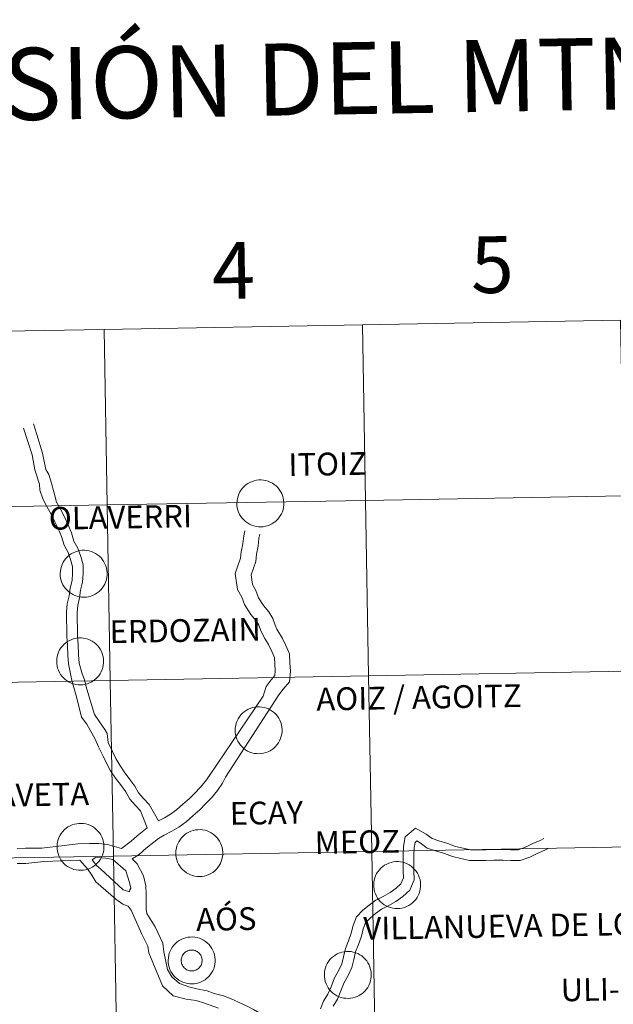
# Model space of a CAD drawing. Units: metres. Extents: x 620250 to 624757, y 4726770 to 4729819.
# Drawn here: x 621228 to 621322, y 4726948 to 4727104 of the extents above; entities that cross this region are included whole.
import ezdxf
from ezdxf.enums import TextEntityAlignment as Align

# ---------------------------------------------------------------- set-up
doc = ezdxf.new("R2010")
doc.units = ezdxf.units.M
doc.header["$MEASUREMENT"] = 0
doc.layers.add('Level 63', color=7, linetype='Continuous', lineweight=0)
doc.styles.add('Arial', font='ARIAL.TTF', dxfattribs={"height": 0.2})

msp = doc.modelspace()

# ---------------------------------------------------------------- linework, layer by layer
at = {"layer": 'Level 63', "linetype": 'Continuous', "lineweight": 0}
for points in [[(621322.97, 4727056.33, -0.24), (621323.47, 4727028.47, -0.24), (621282.49, 4727027.74, -0.24), (621281.99, 4727055.6, -0.24), (621322.97, 4727056.33, -0.24)], [(621241.01, 4727054.87, -0.24), (621241.51, 4727027.01, -0.24), (621200.53, 4727026.28, -0.24), (621200.03, 4727054.14, -0.24), (621241.01, 4727054.87, -0.24)], [(621281.99, 4727055.6, -0.24), (621282.49, 4727027.74, -0.24), (621241.51, 4727027.01, -0.24), (621241.01, 4727054.87, -0.24), (621281.99, 4727055.6, -0.24)], [(621262.08, 4727027.3, 0.01), (621262.11, 4727027.67, 0.01), (621262.17, 4727028.04, 0.01), (621262.26, 4727028.4, 0.01), (621262.39, 4727028.74, 0.01), (621262.56, 4727029.08, 0.01), (621262.75, 4727029.39, 0.01), (621262.98, 4727029.68, 0.01), (621263.24, 4727029.95, 0.01), (621263.52, 4727030.2, 0.01), (621263.82, 4727030.41, 0.01), (621264.15, 4727030.59, 0.01), (621264.49, 4727030.74, 0.01), (621264.84, 4727030.86, 0.01), (621265.21, 4727030.93, 0.01), (621265.57, 4727030.98, 0.01), (621265.95, 4727030.98, 0.01), (621266.31, 4727030.95, 0.01), (621266.68, 4727030.88, 0.01), (621267.04, 4727030.78, 0.01), (621267.38, 4727030.64, 0.01), (621267.71, 4727030.46, 0.01), (621268.02, 4727030.26, 0.01), (621268.31, 4727030.02, 0.01), (621268.57, 4727029.76, 0.01), (621268.81, 4727029.47, 0.01), (621269.01, 4727029.16, 0.01), (621269.19, 4727028.84, 0.01), (621269.33, 4727028.49, 0.01), (621269.43, 4727028.14, 0.01), (621269.5, 4727027.77, 0.01), (621269.53, 4727027.4, 0.01), (621269.53, 4727027.03, 0.01), (621269.49, 4727026.66, 0.01), (621269.41, 4727026.3, 0.01), (621269.3, 4727025.94, 0.01), (621269.15, 4727025.6, 0.01), (621268.97, 4727025.28, 0.01), (621268.75, 4727024.97, 0.01), (621268.51, 4727024.69, 0.01), (621268.24, 4727024.44, 0.01), (621267.95, 4727024.21, 0.01), (621267.64, 4727024.01, 0.01), (621267.3, 4727023.84, 0.01), (621266.96, 4727023.71, 0.01), (621266.6, 4727023.62, 0.01), (621266.23, 4727023.55, 0.01), (621265.86, 4727023.53, 0.01), (621265.49, 4727023.54, 0.01), (621265.12, 4727023.59, 0.01), (621264.76, 4727023.68, 0.01), (621264.41, 4727023.8, 0.01), (621264.07, 4727023.96, 0.01), (621263.75, 4727024.15, 0.01), (621263.45, 4727024.37, 0.01), (621263.18, 4727024.62, 0.01), (621262.93, 4727024.89, 0.01), (621262.71, 4727025.19, 0.01), (621262.52, 4727025.51, 0.01), (621262.36, 4727025.85, 0.01), (621262.24, 4727026.2, 0.01), (621262.15, 4727026.56, 0.01), (621262.1, 4727026.93, 0.01), (621262.08, 4727027.3, 0.01)], [(621323.47, 4727028.47, -0.24), (621323.96, 4727000.61, -0.24), (621282.98, 4726999.88, -0.24), (621282.49, 4727027.74, -0.24), (621323.47, 4727028.47, -0.24)], [(621241.51, 4727027.01, -0.24), (621242, 4726999.15, -0.24), (621201.02, 4726998.42, -0.24), (621200.53, 4727026.28, -0.24), (621241.51, 4727027.01, -0.24)], [(621282.49, 4727027.74, -0.24), (621282.98, 4726999.88, -0.24), (621242, 4726999.15, -0.24), (621241.51, 4727027.01, -0.24), (621282.49, 4727027.74, -0.24)], [(621234.05, 4727016.14, 0.01), (621234.07, 4727016.51, 0.01), (621234.13, 4727016.87, 0.01), (621234.23, 4727017.23, 0.01), (621234.36, 4727017.58, 0.01), (621234.52, 4727017.91, 0.01), (621234.72, 4727018.23, 0.01), (621234.95, 4727018.52, 0.01), (621235.2, 4727018.79, 0.01), (621235.49, 4727019.03, 0.01), (621235.79, 4727019.25, 0.01), (621236.11, 4727019.43, 0.01), (621236.45, 4727019.58, 0.01), (621236.81, 4727019.69, 0.01), (621237.17, 4727019.77, 0.01), (621237.54, 4727019.81, 0.01), (621237.91, 4727019.82, 0.01), (621238.28, 4727019.78, 0.01), (621238.65, 4727019.72, 0.01), (621239, 4727019.61, 0.01), (621239.35, 4727019.47, 0.01), (621239.67, 4727019.3, 0.01), (621239.99, 4727019.09, 0.01), (621240.27, 4727018.86, 0.01), (621240.54, 4727018.6, 0.01), (621240.77, 4727018.31, 0.01), (621240.98, 4727018, 0.01), (621241.15, 4727017.67, 0.01), (621241.29, 4727017.33, 0.01), (621241.4, 4727016.97, 0.01), (621241.47, 4727016.61, 0.01), (621241.5, 4727016.24, 0.01), (621241.49, 4727015.87, 0.01), (621241.45, 4727015.5, 0.01), (621241.38, 4727015.13, 0.01), (621241.26, 4727014.78, 0.01), (621241.11, 4727014.44, 0.01), (621240.93, 4727014.12, 0.01), (621240.72, 4727013.81, 0.01), (621240.48, 4727013.53, 0.01), (621240.21, 4727013.27, 0.01), (621239.92, 4727013.04, 0.01), (621239.6, 4727012.84, 0.01), (621239.27, 4727012.68, 0.01), (621238.92, 4727012.55, 0.01), (621238.56, 4727012.45, 0.01), (621238.2, 4727012.39, 0.01), (621237.83, 4727012.37, 0.01), (621237.45, 4727012.38, 0.01), (621237.09, 4727012.43, 0.01), (621236.73, 4727012.52, 0.01), (621236.37, 4727012.64, 0.01), (621236.04, 4727012.8, 0.01), (621235.72, 4727012.99, 0.01), (621235.42, 4727013.21, 0.01), (621235.14, 4727013.46, 0.01), (621234.89, 4727013.73, 0.01), (621234.67, 4727014.03, 0.01), (621234.48, 4727014.35, 0.01), (621234.33, 4727014.68, 0.01), (621234.2, 4727015.04, 0.01), (621234.11, 4727015.4, 0.01), (621234.06, 4727015.76, 0.01), (621234.05, 4727016.14, 0.01)], [(621233.49, 4727002.23, 0.01), (621233.51, 4727002.6, 0.01), (621233.57, 4727002.97, 0.01), (621233.67, 4727003.33, 0.01), (621233.8, 4727003.67, 0.01), (621233.96, 4727004.01, 0.01), (621234.16, 4727004.32, 0.01), (621234.39, 4727004.62, 0.01), (621234.64, 4727004.88, 0.01), (621234.92, 4727005.13, 0.01), (621235.23, 4727005.34, 0.01), (621235.55, 4727005.52, 0.01), (621235.89, 4727005.67, 0.01), (621236.24, 4727005.79, 0.01), (621236.61, 4727005.86, 0.01), (621236.98, 4727005.91, 0.01), (621237.35, 4727005.91, 0.01), (621237.72, 4727005.88, 0.01), (621238.08, 4727005.81, 0.01), (621238.44, 4727005.71, 0.01), (621238.78, 4727005.57, 0.01), (621239.11, 4727005.39, 0.01), (621239.42, 4727005.19, 0.01), (621239.71, 4727004.95, 0.01), (621239.97, 4727004.69, 0.01), (621240.21, 4727004.4, 0.01), (621240.41, 4727004.1, 0.01), (621240.59, 4727003.77, 0.01), (621240.73, 4727003.42, 0.01), (621240.83, 4727003.07, 0.01), (621240.9, 4727002.7, 0.01), (621240.94, 4727002.33, 0.01), (621240.93, 4727001.96, 0.01), (621240.89, 4727001.59, 0.01), (621240.81, 4727001.23, 0.01), (621240.7, 4727000.87, 0.01), (621240.55, 4727000.53, 0.01), (621240.37, 4727000.21, 0.01), (621240.16, 4726999.9, 0.01), (621239.92, 4726999.62, 0.01), (621239.65, 4726999.37, 0.01), (621239.35, 4726999.14, 0.01), (621239.04, 4726998.94, 0.01), (621238.71, 4726998.77, 0.01), (621238.36, 4726998.64, 0.01), (621238, 4726998.55, 0.01), (621237.63, 4726998.48, 0.01), (621237.26, 4726998.46, 0.01), (621236.89, 4726998.48, 0.01), (621236.52, 4726998.52, 0.01), (621236.16, 4726998.61, 0.01), (621235.81, 4726998.73, 0.01), (621235.47, 4726998.89, 0.01), (621235.16, 4726999.08, 0.01), (621234.86, 4726999.3, 0.01), (621234.58, 4726999.55, 0.01), (621234.33, 4726999.82, 0.01), (621234.11, 4727000.12, 0.01), (621233.92, 4727000.44, 0.01), (621233.76, 4727000.78, 0.01), (621233.64, 4727001.13, 0.01), (621233.55, 4727001.49, 0.01), (621233.5, 4727001.86, 0.01), (621233.49, 4727002.23, 0.01)], [(621282.98, 4726999.88, -0.24), (621283.48, 4726972.02, -0.24), (621242.5, 4726971.29, -0.24), (621242, 4726999.15, -0.24), (621282.98, 4726999.88, -0.24)], [(621323.96, 4727000.61, -0.24), (621324.46, 4726972.75, -0.24), (621283.48, 4726972.02, -0.24), (621282.98, 4726999.88, -0.24), (621323.96, 4727000.61, -0.24)], [(621242, 4726999.15, -0.24), (621242.5, 4726971.29, -0.24), (621201.52, 4726970.56, -0.24), (621201.02, 4726998.42, -0.24), (621242, 4726999.15, -0.24)], [(621261.81, 4726991.29, 0.01), (621261.83, 4726991.66, 0.01), (621261.89, 4726992.03, 0.01), (621261.98, 4726992.39, 0.01), (621262.11, 4726992.74, 0.01), (621262.28, 4726993.07, 0.01), (621262.48, 4726993.38, 0.01), (621262.71, 4726993.68, 0.01), (621262.96, 4726993.95, 0.01), (621263.24, 4726994.19, 0.01), (621263.55, 4726994.4, 0.01), (621263.87, 4726994.58, 0.01), (621264.21, 4726994.73, 0.01), (621264.56, 4726994.85, 0.01), (621264.93, 4726994.93, 0.01), (621265.3, 4726994.97, 0.01), (621265.67, 4726994.97, 0.01), (621266.04, 4726994.94, 0.01), (621266.4, 4726994.87, 0.01), (621266.76, 4726994.77, 0.01), (621267.1, 4726994.63, 0.01), (621267.43, 4726994.46, 0.01), (621267.74, 4726994.25, 0.01), (621268.03, 4726994.02, 0.01), (621268.29, 4726993.75, 0.01), (621268.53, 4726993.47, 0.01), (621268.73, 4726993.16, 0.01), (621268.91, 4726992.83, 0.01), (621269.05, 4726992.48, 0.01), (621269.15, 4726992.13, 0.01), (621269.22, 4726991.76, 0.01), (621269.26, 4726991.39, 0.01), (621269.25, 4726991.02, 0.01), (621269.21, 4726990.65, 0.01), (621269.13, 4726990.29, 0.01), (621269.02, 4726989.94, 0.01), (621268.87, 4726989.6, 0.01), (621268.69, 4726989.27, 0.01), (621268.48, 4726988.97, 0.01), (621268.23, 4726988.68, 0.01), (621267.97, 4726988.43, 0.01), (621267.67, 4726988.2, 0.01), (621267.36, 4726988, 0.01), (621267.03, 4726987.84, 0.01), (621266.68, 4726987.7, 0.01), (621266.32, 4726987.61, 0.01), (621265.95, 4726987.55, 0.01), (621265.58, 4726987.52, 0.01), (621265.21, 4726987.54, 0.01), (621264.84, 4726987.59, 0.01), (621264.48, 4726987.68, 0.01), (621264.13, 4726987.8, 0.01), (621263.79, 4726987.95, 0.01), (621263.47, 4726988.14, 0.01), (621263.18, 4726988.36, 0.01), (621262.9, 4726988.61, 0.01), (621262.65, 4726988.89, 0.01), (621262.43, 4726989.19, 0.01), (621262.24, 4726989.5, 0.01), (621262.08, 4726989.84, 0.01), (621261.96, 4726990.19, 0.01), (621261.87, 4726990.55, 0.01), (621261.82, 4726990.92, 0.01), (621261.81, 4726991.29, 0.01)], [(621233.54, 4726972.8, 0.01), (621233.57, 4726973.17, 0.01), (621233.63, 4726973.54, 0.01), (621233.72, 4726973.9, 0.01), (621233.85, 4726974.24, 0.01), (621234.02, 4726974.58, 0.01), (621234.21, 4726974.89, 0.01), (621234.44, 4726975.18, 0.01), (621234.7, 4726975.45, 0.01), (621234.98, 4726975.7, 0.01), (621235.28, 4726975.91, 0.01), (621235.61, 4726976.09, 0.01), (621235.95, 4726976.24, 0.01), (621236.3, 4726976.36, 0.01), (621236.66, 4726976.43, 0.01), (621237.03, 4726976.48, 0.01), (621237.4, 4726976.48, 0.01), (621237.77, 4726976.45, 0.01), (621238.14, 4726976.38, 0.01), (621238.5, 4726976.28, 0.01), (621238.84, 4726976.14, 0.01), (621239.17, 4726975.96, 0.01), (621239.48, 4726975.76, 0.01), (621239.77, 4726975.52, 0.01), (621240.03, 4726975.26, 0.01), (621240.27, 4726974.97, 0.01), (621240.47, 4726974.66, 0.01), (621240.65, 4726974.34, 0.01), (621240.79, 4726973.99, 0.01), (621240.89, 4726973.64, 0.01), (621240.96, 4726973.27, 0.01), (621240.99, 4726972.9, 0.01), (621240.99, 4726972.53, 0.01), (621240.95, 4726972.16, 0.01), (621240.87, 4726971.8, 0.01), (621240.76, 4726971.44, 0.01), (621240.61, 4726971.1, 0.01), (621240.43, 4726970.78, 0.01), (621240.21, 4726970.47, 0.01), (621239.97, 4726970.19, 0.01), (621239.7, 4726969.94, 0.01), (621239.41, 4726969.71, 0.01), (621239.1, 4726969.51, 0.01), (621238.76, 4726969.34, 0.01), (621238.42, 4726969.21, 0.01), (621238.06, 4726969.12, 0.01), (621237.69, 4726969.05, 0.01), (621237.32, 4726969.03, 0.01), (621236.95, 4726969.04, 0.01), (621236.58, 4726969.1, 0.01), (621236.22, 4726969.18, 0.01), (621235.87, 4726969.3, 0.01), (621235.53, 4726969.46, 0.01), (621235.21, 4726969.65, 0.01), (621234.91, 4726969.87, 0.01), (621234.64, 4726970.12, 0.01), (621234.39, 4726970.39, 0.01), (621234.17, 4726970.69, 0.01), (621233.98, 4726971.01, 0.01), (621233.82, 4726971.35, 0.01), (621233.7, 4726971.7, 0.01), (621233.61, 4726972.06, 0.01), (621233.56, 4726972.43, 0.01), (621233.54, 4726972.8, 0.01)], [(621252.4, 4726971.8, 0.01), (621252.42, 4726972.17, 0.01), (621252.48, 4726972.53, 0.01), (621252.58, 4726972.89, 0.01), (621252.71, 4726973.24, 0.01), (621252.87, 4726973.57, 0.01), (621253.07, 4726973.89, 0.01), (621253.3, 4726974.18, 0.01), (621253.55, 4726974.45, 0.01), (621253.83, 4726974.69, 0.01), (621254.14, 4726974.91, 0.01), (621254.46, 4726975.09, 0.01), (621254.8, 4726975.24, 0.01), (621255.15, 4726975.35, 0.01), (621255.52, 4726975.43, 0.01), (621255.89, 4726975.47, 0.01), (621256.26, 4726975.48, 0.01), (621256.63, 4726975.45, 0.01), (621256.99, 4726975.38, 0.01), (621257.35, 4726975.27, 0.01), (621257.69, 4726975.13, 0.01), (621258.02, 4726974.96, 0.01), (621258.33, 4726974.76, 0.01), (621258.62, 4726974.52, 0.01), (621258.88, 4726974.26, 0.01), (621259.12, 4726973.97, 0.01), (621259.33, 4726973.66, 0.01), (621259.5, 4726973.33, 0.01), (621259.64, 4726972.99, 0.01), (621259.75, 4726972.63, 0.01), (621259.81, 4726972.27, 0.01), (621259.85, 4726971.9, 0.01), (621259.84, 4726971.53, 0.01), (621259.8, 4726971.16, 0.01), (621259.72, 4726970.79, 0.01), (621259.61, 4726970.44, 0.01), (621259.46, 4726970.1, 0.01), (621259.28, 4726969.78, 0.01), (621259.07, 4726969.47, 0.01), (621258.83, 4726969.19, 0.01), (621258.56, 4726968.93, 0.01), (621258.27, 4726968.7, 0.01), (621257.95, 4726968.51, 0.01), (621257.62, 4726968.34, 0.01), (621257.27, 4726968.21, 0.01), (621256.91, 4726968.11, 0.01), (621256.55, 4726968.05, 0.01), (621256.17, 4726968.03, 0.01), (621255.8, 4726968.04, 0.01), (621255.43, 4726968.09, 0.01), (621255.07, 4726968.18, 0.01), (621254.72, 4726968.3, 0.01), (621254.39, 4726968.46, 0.01), (621254.07, 4726968.65, 0.01), (621253.77, 4726968.87, 0.01), (621253.49, 4726969.12, 0.01), (621253.24, 4726969.39, 0.01), (621253.02, 4726969.69, 0.01), (621252.83, 4726970.01, 0.01), (621252.67, 4726970.34, 0.01), (621252.55, 4726970.7, 0.01), (621252.46, 4726971.06, 0.01), (621252.41, 4726971.42, 0.01), (621252.4, 4726971.8, 0.01)], [(621283.48, 4726972.02, -0.24), (621283.97, 4726944.16, -0.24), (621242.99, 4726943.44, -0.24), (621242.5, 4726971.29, -0.24), (621283.48, 4726972.02, -0.24)], [(621324.46, 4726972.75, -0.24), (621324.95, 4726944.89, -0.24), (621283.97, 4726944.16, -0.24), (621283.48, 4726972.02, -0.24), (621324.46, 4726972.75, -0.24)], [(621242.5, 4726971.29, -0.24), (621242.99, 4726943.44, -0.24), (621202.01, 4726942.71, -0.24), (621201.52, 4726970.56, -0.24), (621242.5, 4726971.29, -0.24)], [(621283.79, 4726966.72, 0.01), (621283.81, 4726967.09, 0.01), (621283.87, 4726967.46, 0.01), (621283.97, 4726967.82, 0.01), (621284.1, 4726968.17, 0.01), (621284.26, 4726968.5, 0.01), (621284.46, 4726968.81, 0.01), (621284.69, 4726969.11, 0.01), (621284.94, 4726969.38, 0.01), (621285.23, 4726969.62, 0.01), (621285.53, 4726969.83, 0.01), (621285.85, 4726970.01, 0.01), (621286.19, 4726970.16, 0.01), (621286.55, 4726970.28, 0.01), (621286.91, 4726970.36, 0.01), (621287.28, 4726970.4, 0.01), (621287.65, 4726970.4, 0.01), (621288.02, 4726970.37, 0.01), (621288.39, 4726970.3, 0.01), (621288.74, 4726970.2, 0.01), (621289.09, 4726970.06, 0.01), (621289.41, 4726969.88, 0.01), (621289.73, 4726969.68, 0.01), (621290.01, 4726969.44, 0.01), (621290.28, 4726969.18, 0.01), (621290.51, 4726968.9, 0.01), (621290.72, 4726968.59, 0.01), (621290.89, 4726968.26, 0.01), (621291.03, 4726967.91, 0.01), (621291.14, 4726967.56, 0.01), (621291.21, 4726967.19, 0.01), (621291.24, 4726966.82, 0.01), (621291.23, 4726966.45, 0.01), (621291.19, 4726966.08, 0.01), (621291.12, 4726965.72, 0.01), (621291, 4726965.36, 0.01), (621290.85, 4726965.02, 0.01), (621290.67, 4726964.7, 0.01), (621290.46, 4726964.4, 0.01), (621290.22, 4726964.11, 0.01), (621289.95, 4726963.86, 0.01), (621289.66, 4726963.63, 0.01), (621289.34, 4726963.43, 0.01), (621289.01, 4726963.27, 0.01), (621288.66, 4726963.13, 0.01), (621288.3, 4726963.04, 0.01), (621287.94, 4726962.98, 0.01), (621287.57, 4726962.95, 0.01), (621287.19, 4726962.97, 0.01), (621286.83, 4726963.02, 0.01), (621286.47, 4726963.1, 0.01), (621286.11, 4726963.23, 0.01), (621285.78, 4726963.38, 0.01), (621285.46, 4726963.57, 0.01), (621285.16, 4726963.79, 0.01), (621284.88, 4726964.04, 0.01), (621284.63, 4726964.32, 0.01), (621284.41, 4726964.62, 0.01), (621284.22, 4726964.93, 0.01), (621284.07, 4726965.27, 0.01), (621283.94, 4726965.62, 0.01), (621283.85, 4726965.98, 0.01), (621283.8, 4726966.35, 0.01), (621283.79, 4726966.72, 0.01)], [(621251.18, 4726954.76, 0.01), (621251.21, 4726955.14, 0.01), (621251.27, 4726955.5, 0.01), (621251.36, 4726955.86, 0.01), (621251.49, 4726956.21, 0.01), (621251.66, 4726956.54, 0.01), (621251.85, 4726956.86, 0.01), (621252.08, 4726957.15, 0.01), (621252.34, 4726957.42, 0.01), (621252.62, 4726957.66, 0.01), (621252.92, 4726957.88, 0.01), (621253.25, 4726958.06, 0.01), (621253.59, 4726958.21, 0.01), (621253.94, 4726958.32, 0.01), (621254.3, 4726958.4, 0.01), (621254.67, 4726958.44, 0.01), (621255.04, 4726958.45, 0.01), (621255.41, 4726958.42, 0.01), (621255.78, 4726958.35, 0.01), (621256.14, 4726958.24, 0.01), (621256.48, 4726958.1, 0.01), (621256.81, 4726957.93, 0.01), (621257.12, 4726957.72, 0.01), (621257.41, 4726957.49, 0.01), (621257.67, 4726957.23, 0.01), (621257.91, 4726956.94, 0.01), (621258.11, 4726956.63, 0.01), (621258.28, 4726956.3, 0.01), (621258.43, 4726955.96, 0.01), (621258.53, 4726955.6, 0.01), (621258.6, 4726955.24, 0.01), (621258.63, 4726954.87, 0.01), (621258.63, 4726954.5, 0.01), (621258.59, 4726954.13, 0.01), (621258.51, 4726953.76, 0.01), (621258.4, 4726953.41, 0.01), (621258.25, 4726953.07, 0.01), (621258.07, 4726952.74, 0.01), (621257.85, 4726952.44, 0.01), (621257.61, 4726952.16, 0.01), (621257.34, 4726951.9, 0.01), (621257.05, 4726951.67, 0.01), (621256.74, 4726951.48, 0.01), (621256.4, 4726951.31, 0.01), (621256.06, 4726951.18, 0.01), (621255.7, 4726951.08, 0.01), (621255.33, 4726951.02, 0.01), (621254.96, 4726951, 0.01), (621254.59, 4726951.01, 0.01), (621254.22, 4726951.06, 0.01), (621253.86, 4726951.15, 0.01), (621253.51, 4726951.27, 0.01), (621253.17, 4726951.43, 0.01), (621252.85, 4726951.62, 0.01), (621252.55, 4726951.84, 0.01), (621252.28, 4726952.08, 0.01), (621252.03, 4726952.36, 0.01), (621251.81, 4726952.66, 0.01), (621251.62, 4726952.98, 0.01), (621251.46, 4726953.31, 0.01), (621251.34, 4726953.66, 0.01), (621251.25, 4726954.03, 0.01), (621251.2, 4726954.39, 0.01), (621251.18, 4726954.76, 0.01)], [(621251.18, 4726954.76, 0.01), (621251.21, 4726955.14, 0.01), (621251.27, 4726955.5, 0.01), (621251.36, 4726955.86, 0.01), (621251.49, 4726956.21, 0.01), (621251.66, 4726956.54, 0.01), (621251.85, 4726956.86, 0.01), (621252.08, 4726957.15, 0.01), (621252.34, 4726957.42, 0.01), (621252.62, 4726957.66, 0.01), (621252.92, 4726957.88, 0.01), (621253.25, 4726958.06, 0.01), (621253.59, 4726958.21, 0.01), (621253.94, 4726958.32, 0.01), (621254.3, 4726958.4, 0.01), (621254.67, 4726958.44, 0.01), (621255.04, 4726958.45, 0.01), (621255.41, 4726958.42, 0.01), (621255.78, 4726958.35, 0.01), (621256.14, 4726958.24, 0.01), (621256.48, 4726958.1, 0.01), (621256.81, 4726957.93, 0.01), (621257.12, 4726957.72, 0.01), (621257.41, 4726957.49, 0.01), (621257.67, 4726957.23, 0.01), (621257.91, 4726956.94, 0.01), (621258.11, 4726956.63, 0.01), (621258.28, 4726956.3, 0.01), (621258.43, 4726955.96, 0.01), (621258.53, 4726955.6, 0.01), (621258.6, 4726955.24, 0.01), (621258.63, 4726954.87, 0.01), (621258.63, 4726954.5, 0.01), (621258.59, 4726954.13, 0.01), (621258.51, 4726953.76, 0.01), (621258.4, 4726953.41, 0.01), (621258.25, 4726953.07, 0.01), (621258.07, 4726952.74, 0.01), (621257.85, 4726952.44, 0.01), (621257.61, 4726952.16, 0.01), (621257.34, 4726951.9, 0.01), (621257.05, 4726951.67, 0.01), (621256.74, 4726951.48, 0.01), (621256.4, 4726951.31, 0.01), (621256.06, 4726951.18, 0.01), (621255.7, 4726951.08, 0.01), (621255.33, 4726951.02, 0.01), (621254.96, 4726951, 0.01), (621254.59, 4726951.01, 0.01), (621254.22, 4726951.06, 0.01), (621253.86, 4726951.15, 0.01), (621253.51, 4726951.27, 0.01), (621253.17, 4726951.43, 0.01), (621252.85, 4726951.62, 0.01), (621252.55, 4726951.84, 0.01), (621252.28, 4726952.08, 0.01), (621252.03, 4726952.36, 0.01), (621251.81, 4726952.66, 0.01), (621251.62, 4726952.98, 0.01), (621251.46, 4726953.31, 0.01), (621251.34, 4726953.66, 0.01), (621251.25, 4726954.03, 0.01), (621251.2, 4726954.39, 0.01), (621251.18, 4726954.76, 0.01)], [(621253.29, 4726955.09, 0.01), (621253.33, 4726955.25, 0.01), (621253.39, 4726955.4, 0.01), (621253.47, 4726955.55, 0.01), (621253.56, 4726955.69, 0.01), (621253.66, 4726955.82, 0.01), (621253.78, 4726955.94, 0.01), (621253.9, 4726956.04, 0.01), (621254.04, 4726956.14, 0.01), (621254.19, 4726956.22, 0.01), (621254.34, 4726956.28, 0.01), (621254.5, 4726956.33, 0.01), (621254.66, 4726956.36, 0.01), (621254.82, 4726956.38, 0.01), (621254.99, 4726956.38, 0.01), (621255.15, 4726956.36, 0.01), (621255.31, 4726956.33, 0.01), (621255.47, 4726956.28, 0.01), (621255.63, 4726956.22, 0.01), (621255.77, 4726956.14, 0.01), (621255.91, 4726956.05, 0.01), (621256.03, 4726955.94, 0.01), (621256.15, 4726955.82, 0.01), (621256.25, 4726955.69, 0.01), (621256.34, 4726955.56, 0.01), (621256.42, 4726955.41, 0.01), (621256.48, 4726955.26, 0.01), (621256.53, 4726955.1, 0.01), (621256.55, 4726954.93, 0.01), (621256.57, 4726954.77, 0.01), (621256.56, 4726954.6, 0.01), (621256.54, 4726954.44, 0.01), (621256.51, 4726954.28, 0.01), (621256.45, 4726954.12, 0.01), (621256.39, 4726953.97, 0.01), (621256.3, 4726953.83, 0.01), (621256.21, 4726953.69, 0.01), (621256.1, 4726953.57, 0.01), (621255.98, 4726953.45, 0.01), (621255.85, 4726953.35, 0.01), (621255.71, 4726953.27, 0.01), (621255.56, 4726953.2, 0.01), (621255.4, 4726953.14, 0.01), (621255.24, 4726953.1, 0.01), (621255.08, 4726953.07, 0.01), (621254.91, 4726953.06, 0.01), (621254.75, 4726953.07, 0.01), (621254.58, 4726953.1, 0.01), (621254.42, 4726953.14, 0.01), (621254.27, 4726953.19, 0.01), (621254.12, 4726953.26, 0.01), (621253.98, 4726953.35, 0.01), (621253.85, 4726953.45, 0.01), (621253.72, 4726953.56, 0.01), (621253.61, 4726953.69, 0.01), (621253.52, 4726953.82, 0.01), (621253.43, 4726953.96, 0.01), (621253.37, 4726954.11, 0.01), (621253.31, 4726954.27, 0.01), (621253.28, 4726954.43, 0.01), (621253.25, 4726954.6, 0.01), (621253.25, 4726954.76, 0.01), (621253.26, 4726954.93, 0.01), (621253.29, 4726955.09, 0.01)], [(621253.29, 4726955.09, 0.01), (621253.33, 4726955.25, 0.01), (621253.39, 4726955.4, 0.01), (621253.47, 4726955.55, 0.01), (621253.56, 4726955.69, 0.01), (621253.66, 4726955.82, 0.01), (621253.78, 4726955.94, 0.01), (621253.9, 4726956.04, 0.01), (621254.04, 4726956.14, 0.01), (621254.19, 4726956.22, 0.01), (621254.34, 4726956.28, 0.01), (621254.5, 4726956.33, 0.01), (621254.66, 4726956.36, 0.01), (621254.82, 4726956.38, 0.01), (621254.99, 4726956.38, 0.01), (621255.15, 4726956.36, 0.01), (621255.31, 4726956.33, 0.01), (621255.47, 4726956.28, 0.01), (621255.63, 4726956.22, 0.01), (621255.77, 4726956.14, 0.01), (621255.91, 4726956.05, 0.01), (621256.03, 4726955.94, 0.01), (621256.15, 4726955.82, 0.01), (621256.25, 4726955.69, 0.01), (621256.34, 4726955.56, 0.01), (621256.42, 4726955.41, 0.01), (621256.48, 4726955.26, 0.01), (621256.53, 4726955.1, 0.01), (621256.55, 4726954.93, 0.01), (621256.57, 4726954.77, 0.01), (621256.56, 4726954.6, 0.01), (621256.54, 4726954.44, 0.01), (621256.51, 4726954.28, 0.01), (621256.45, 4726954.12, 0.01), (621256.39, 4726953.97, 0.01), (621256.3, 4726953.83, 0.01), (621256.21, 4726953.69, 0.01), (621256.1, 4726953.57, 0.01), (621255.98, 4726953.45, 0.01), (621255.85, 4726953.35, 0.01), (621255.71, 4726953.27, 0.01), (621255.56, 4726953.2, 0.01), (621255.4, 4726953.14, 0.01), (621255.24, 4726953.1, 0.01), (621255.08, 4726953.07, 0.01), (621254.91, 4726953.06, 0.01), (621254.75, 4726953.07, 0.01), (621254.58, 4726953.1, 0.01), (621254.42, 4726953.14, 0.01), (621254.27, 4726953.19, 0.01), (621254.12, 4726953.26, 0.01), (621253.98, 4726953.35, 0.01), (621253.85, 4726953.45, 0.01), (621253.72, 4726953.56, 0.01), (621253.61, 4726953.69, 0.01), (621253.52, 4726953.82, 0.01), (621253.43, 4726953.96, 0.01), (621253.37, 4726954.11, 0.01), (621253.31, 4726954.27, 0.01), (621253.28, 4726954.43, 0.01), (621253.25, 4726954.6, 0.01), (621253.25, 4726954.76, 0.01), (621253.26, 4726954.93, 0.01), (621253.29, 4726955.09, 0.01)], [(621275.96, 4726952.47, 0.01), (621275.98, 4726952.84, 0.01), (621276.04, 4726953.21, 0.01), (621276.13, 4726953.57, 0.01), (621276.27, 4726953.91, 0.01), (621276.43, 4726954.25, 0.01), (621276.63, 4726954.56, 0.01), (621276.85, 4726954.86, 0.01), (621277.11, 4726955.12, 0.01), (621277.39, 4726955.37, 0.01), (621277.7, 4726955.58, 0.01), (621278.02, 4726955.76, 0.01), (621278.36, 4726955.91, 0.01), (621278.71, 4726956.03, 0.01), (621279.08, 4726956.1, 0.01), (621279.45, 4726956.15, 0.01), (621279.82, 4726956.15, 0.01), (621280.19, 4726956.12, 0.01), (621280.55, 4726956.05, 0.01), (621280.91, 4726955.95, 0.01), (621281.25, 4726955.81, 0.01), (621281.58, 4726955.63, 0.01), (621281.89, 4726955.43, 0.01), (621282.18, 4726955.19, 0.01), (621282.44, 4726954.93, 0.01), (621282.68, 4726954.64, 0.01), (621282.88, 4726954.33, 0.01), (621283.06, 4726954.01, 0.01), (621283.2, 4726953.66, 0.01), (621283.3, 4726953.31, 0.01), (621283.37, 4726952.94, 0.01), (621283.41, 4726952.57, 0.01), (621283.4, 4726952.2, 0.01), (621283.36, 4726951.83, 0.01), (621283.28, 4726951.47, 0.01), (621283.17, 4726951.11, 0.01), (621283.02, 4726950.77, 0.01), (621282.84, 4726950.45, 0.01), (621282.63, 4726950.14, 0.01), (621282.39, 4726949.86, 0.01), (621282.12, 4726949.61, 0.01), (621281.82, 4726949.38, 0.01), (621281.51, 4726949.18, 0.01), (621281.18, 4726949.01, 0.01), (621280.83, 4726948.88, 0.01), (621280.47, 4726948.78, 0.01), (621280.1, 4726948.72, 0.01), (621279.73, 4726948.7, 0.01), (621279.36, 4726948.72, 0.01), (621278.99, 4726948.76, 0.01), (621278.63, 4726948.85, 0.01), (621278.28, 4726948.97, 0.01), (621277.95, 4726949.13, 0.01), (621277.63, 4726949.32, 0.01), (621277.33, 4726949.54, 0.01), (621277.05, 4726949.79, 0.01), (621276.8, 4726950.06, 0.01), (621276.58, 4726950.36, 0.01), (621276.39, 4726950.68, 0.01), (621276.23, 4726951.02, 0.01), (621276.11, 4726951.37, 0.01), (621276.02, 4726951.73, 0.01), (621275.97, 4726952.1, 0.01), (621275.96, 4726952.47, 0.01)]]:
    msp.add_polyline3d(points, close=True, dxfattribs=at)
for points in [[(621228.21, 4727039.19, 0.01), (621229.58, 4727034.98, 0.01), (621230.01, 4727032.56, 0.01), (621230.78, 4727030.29, 0.01), (621230.84, 4727029.36, 0.01), (621231.29, 4727027.97, 0.01), (621231.96, 4727026.67, 0.01), (621232.59, 4727025.55, 0.01), (621233.21, 4727024.35, 0.01), (621233.72, 4727023.26, 0.01), (621234.23, 4727021.98, 0.01), (621234.67, 4727020.6, 0.01), (621235.31, 4727019.47, 0.01), (621235.7, 4727018.35, 0.01), (621235.99, 4727017.25, 0.01), (621236, 4727016.16, 0.01), (621235.92, 4727015.02, 0.01), (621235.63, 4727013.82, 0.01), (621235.45, 4727012.59, 0.01), (621235.14, 4727011.32, 0.01), (621235.05, 4727009.98, 0.01), (621235.07, 4727008.71, 0.01), (621235.08, 4727007.48, 0.01), (621235.1, 4727006.11, 0.01), (621235.22, 4727004.78, 0.01), (621235.24, 4727003.13, 0.01), (621235.36, 4727001.8, 0.01), (621235.68, 4727000.19, 0.01), (621235.93, 4726998.92, 0.01), (621236.58, 4726996.77, 0.01), (621237.44, 4726993.32, 0.01), (621238.26, 4726992.21, 0.01), (621239.58, 4726989.84, 0.01), (621240.11, 4726988.6, 0.01), (621240.86, 4726987.16, 0.01), (621241.39, 4726986.02, 0.01), (621242.05, 4726984.84, 0.01), (621242.82, 4726983.67, 0.01), (621243.77, 4726982.44, 0.01), (621244.46, 4726981.47, 0.01), (621245.12, 4726980.3, 0.01), (621246.01, 4726979.32, 0.01), (621246.79, 4726978.47, 0.01), (621247.87, 4726975.77, 0.01)], [(621229.8, 4727039.86, 0.01), (621230.32, 4727038.2, 0.01), (621231.22, 4727035.25, 0.01), (621231.77, 4727032.65, 0.01), (621232.22, 4727031.85, 0.01), (621232.68, 4727030.46, 0.01), (621233.06, 4727029.08, 0.01), (621233.45, 4727027.47, 0.01), (621234.08, 4727026.35, 0.01), (621234.72, 4727025.1, 0.01), (621235.27, 4727023.94, 0.01), (621235.82, 4727022.56, 0.01), (621236.23, 4727021.28, 0.01), (621236.85, 4727020.17, 0.01), (621237.31, 4727018.84, 0.01), (621237.67, 4727017.48, 0.01), (621237.69, 4727016.11, 0.01), (621237.59, 4727014.77, 0.01), (621237.29, 4727013.5, 0.01), (621237.1, 4727012.26, 0.01), (621236.82, 4727011.06, 0.01), (621236.74, 4727009.93, 0.01), (621236.75, 4727008.73, 0.01), (621236.77, 4727007.5, 0.01), (621236.79, 4727006.2, 0.01), (621236.9, 4727004.86, 0.01), (621236.93, 4727003.22, 0.01), (621237.04, 4727001.88, 0.01), (621237.55, 4727000.23, 0.01), (621237.86, 4726999.43, 0.01), (621238.27, 4726997.75, 0.01), (621239.49, 4726993.73, 0.01), (621240.77, 4726991.91, 0.01), (621241.15, 4726991.39, 0.01), (621241.51, 4726990.72, 0.01), (621241.64, 4726989.32, 0.01), (621242.37, 4726987.9, 0.01), (621242.89, 4726986.79, 0.01), (621243.5, 4726985.72, 0.01), (621244.19, 4726984.65, 0.01), (621245.12, 4726983.44, 0.01), (621245.89, 4726982.38, 0.01), (621246.49, 4726981.3, 0.01), (621247.26, 4726980.45, 0.01), (621248.15, 4726979.47, 0.01), (621249.67, 4726976.87, 0.01)], [(621263.32, 4727022.89, 0.01), (621263.16, 4727022.09, 0.01), (621263.03, 4727020.84, 0.01), (621262.77, 4727019.59, 0.01), (621262.67, 4727018.56, 0.01), (621261.83, 4727016.15, 0.01), (621262.19, 4727013.58, 0.01), (621262.89, 4727012.4, 0.01), (621263.3, 4727011.22, 0.01), (621264.31, 4727009.63, 0.01), (621265.15, 4727008.62, 0.01), (621265.57, 4727007.95, 0.01), (621265.87, 4727007.05, 0.01), (621266.51, 4727005.83, 0.01)], [(621265.71, 4727022.39, 0.01), (621265.57, 4727021.72, 0.01), (621265.45, 4727020.47, 0.01), (621265.19, 4727019.22, 0.01), (621265.07, 4727018.03, 0.01), (621264.33, 4727015.91, 0.01), (621264.54, 4727014.4, 0.01), (621265.11, 4727013.43, 0.01), (621265.51, 4727012.29, 0.01), (621266.29, 4727011.07, 0.01), (621267.13, 4727010.06, 0.01), (621267.8, 4727009, 0.01), (621268.15, 4727007.93, 0.01), (621268.44, 4727007.27, 0.01)], [(621268.44, 4727007.27, 0.01), (621269.34, 4727005.82, 0.01), (621269.83, 4727004.73, 0.01), (621270.42, 4727003.36, 0.01), (621270.5, 4727001.93, 0.01), (621270.57, 4727000.64, 0.01), (621270.45, 4726998.95, 0.01), (621269.4, 4726997.75, 0.01), (621268.75, 4726996.85, 0.01), (621260.3, 4726983.8, 0.01)], [(621266.51, 4727005.83, 0.01), (621267.12, 4727004.88, 0.01), (621267.63, 4727003.76, 0.01), (621268.04, 4727002.8, 0.01), (621268.09, 4727001.8, 0.01), (621268.15, 4727000.66, 0.01), (621268.1, 4726999.92, 0.01), (621267.52, 4726999.25, 0.01), (621266.74, 4726998.19, 0.01), (621266.26, 4726996.66, 0.01)], [(621249.67, 4726976.87, 0.01), (621250.58, 4726977.35, 0.01), (621251.55, 4726977.92, 0.01), (621252.51, 4726978.62, 0.01), (621253.51, 4726979.5, 0.01), (621254.53, 4726980.39, 0.01), (621255.39, 4726981.28, 0.01), (621256.25, 4726982.16, 0.01), (621257.08, 4726983.15, 0.01), (621257.74, 4726984.1, 0.01), (621266.26, 4726996.66, 0.01)], [(621245.47, 4726970.87, 0.01), (621246.56, 4726971.55, 0.01), (621247.68, 4726972.54, 0.01), (621249.67, 4726974.1, 0.01), (621250.55, 4726974.61, 0.01), (621251.75, 4726975.23, 0.01), (621252.88, 4726975.9, 0.01), (621254.02, 4726976.74, 0.01), (621255.11, 4726977.69, 0.01), (621256.19, 4726978.64, 0.01), (621257.11, 4726979.59, 0.01), (621258.04, 4726980.54, 0.01), (621259, 4726981.69, 0.01), (621259.82, 4726982.88, 0.01), (621260.3, 4726983.8, 0.01)], [(621243.77, 4726972.51, 0.01), (621245.29, 4726973.64, 0.01), (621246.26, 4726974.5, 0.01), (621247.87, 4726975.77, 0.01)], [(621275.36, 4726947.02, 0.01), (621275.83, 4726948.24, 0.01), (621276.53, 4726949.36, 0.01), (621277.04, 4726950.56, 0.01), (621277.59, 4726951.95, 0.01), (621278.22, 4726953.08, 0.01), (621278.71, 4726954.17, 0.01), (621278.99, 4726955.28, 0.01), (621279.3, 4726956.6, 0.01), (621279.78, 4726957.83, 0.01), (621280.22, 4726959.05, 0.01), (621280.52, 4726960.25, 0.01), (621281.06, 4726961.64, 0.01), (621282.06, 4726962.68, 0.01), (621283.06, 4726963.52, 0.01), (621284.15, 4726964.3, 0.01), (621285.29, 4726964.89, 0.01), (621286.41, 4726965.51, 0.01), (621287.34, 4726966.17, 0.01), (621288.11, 4726966.89, 0.01), (621288.5, 4726967.83, 0.01), (621288.49, 4726968.92, 0.01), (621288.47, 4726970.18, 0.01), (621288.46, 4726971.47, 0.01), (621288.53, 4726972.81, 0.01), (621288.81, 4726974.35, 0.01), (621290.42, 4726975.72, 0.01), (621292.1, 4726974.79, 0.01), (621293.06, 4726974.07, 0.01), (621294.11, 4726973.73, 0.01), (621295.55, 4726973.27, 0.01), (621296.79, 4726972.82, 0.01), (621298.01, 4726972.54, 0.01), (621299.17, 4726972.26, 0.01), (621300.33, 4726972.27, 0.01), (621301.59, 4726972.29, 0.01), (621302.85, 4726972.31, 0.01), (621304.3, 4726972.32, 0.01), (621305.56, 4726972.26, 0.01), (621306.73, 4726972.28, 0.01), (621307.89, 4726972.7, 0.01), (621309.05, 4726973.26, 0.01), (621310.21, 4726973.74, 0.01), (621310.81, 4726974.05, 0.01)], [(621227.2, 4726972.51, 0.01), (621228.56, 4726972.53, 0.01), (621229.91, 4726972.55, 0.01), (621231.12, 4726972.56, 0.01), (621234.69, 4726972.96, 0.01), (621236.85, 4726973.24, 0.01), (621238.67, 4726973.27, 0.01), (621240.2, 4726973.28, 0.01), (621241.54, 4726973.14, 0.01), (621243.77, 4726972.51, 0.01)], [(621277.35, 4726947.48, 0.01), (621278.04, 4726948.58, 0.01), (621278.6, 4726949.92, 0.01), (621279.12, 4726951.23, 0.01), (621279.73, 4726952.32, 0.01), (621280.31, 4726953.61, 0.01), (621280.63, 4726954.88, 0.01), (621280.92, 4726956.1, 0.01), (621281.36, 4726957.24, 0.01), (621281.83, 4726958.56, 0.01), (621282.13, 4726959.73, 0.01), (621282.51, 4726960.71, 0.01), (621283.22, 4726961.44, 0.01), (621284.1, 4726962.19, 0.01), (621285.03, 4726962.86, 0.01), (621286.09, 4726963.4, 0.01), (621287.31, 4726964.08, 0.01), (621288.42, 4726964.86, 0.01), (621289.52, 4726965.9, 0.01), (621290.2, 4726967.5, 0.01), (621290.18, 4726968.94, 0.01), (621290.16, 4726970.2, 0.01), (621290.15, 4726971.43, 0.01), (621290.21, 4726972.61, 0.01), (621290.36, 4726973.45, 0.01), (621290.63, 4726973.68, 0.01), (621291.17, 4726973.37, 0.01), (621292.28, 4726972.55, 0.01), (621293.6, 4726972.12, 0.01), (621295.01, 4726971.67, 0.01), (621296.31, 4726971.2, 0.01), (621297.62, 4726970.89, 0.01), (621298.99, 4726970.57, 0.01), (621300.35, 4726970.59, 0.01), (621301.61, 4726970.6, 0.01), (621302.87, 4726970.62, 0.01), (621304.27, 4726970.64, 0.01), (621305.53, 4726970.57, 0.01), (621307.04, 4726970.59, 0.01), (621308.55, 4726971.14, 0.01), (621309.74, 4726971.72, 0.01), (621310.93, 4726972.21, 0.01), (621311.58, 4726972.55, 0.01)], [(621227.23, 4726970.1, 0.01), (621228.59, 4726970.12, 0.01), (621231.43, 4726970.43, 0.01), (621237.17, 4726970.66, 0.01)], [(621237.17, 4726970.66, 0.01), (621238.37, 4726969.24, 0.01), (621239.07, 4726968.28, 0.01), (621239.71, 4726967.19, 0.01), (621242.85, 4726964.44, 0.01), (621243.97, 4726963.66, 0.01), (621244.82, 4726963.34, 0.01)], [(621239.14, 4726970.7, 0.01), (621239.63, 4726971.08, 0.01), (621241.31, 4726970.96, 0.01), (621242.39, 4726970.74, 0.01), (621244.45, 4726968.95, 0.01), (621245.03, 4726967.08, 0.01), (621245.23, 4726966.18, 0.01), (621245.12, 4726965.92, 0.01), (621245.04, 4726965.61, 0.01)], [(621239.14, 4726970.7, 0.01), (621239.81, 4726969.78, 0.01), (621240.49, 4726969.2, 0.01), (621244.03, 4726965.94, 0.01), (621245.04, 4726965.61, 0.01)], [(621245.47, 4726970.87, 0.01), (621246.26, 4726970.03, 0.01), (621247.25, 4726968.14, 0.01), (621247.66, 4726966.57, 0.01), (621247.68, 4726965.21, 0.01), (621247.69, 4726964, 0.01), (621247.71, 4726962.87, 0.01), (621247.81, 4726962.15, 0.01), (621249.12, 4726960.06, 0.01), (621250.32, 4726957.46, 0.01), (621250.51, 4726956.1, 0.01), (621251.06, 4726953.3, 0.01), (621251.76, 4726952.1, 0.01), (621252.97, 4726951.07, 0.01), (621254.62, 4726950.49, 0.01), (621256.22, 4726950.11, 0.01), (621257.37, 4726949.88, 0.01), (621258.48, 4726949.49, 0.01)], [(621244.82, 4726963.34, 0.01), (621245.3, 4726962.69, 0.01), (621246.99, 4726958.89, 0.01), (621247.95, 4726956.98, 0.01), (621248.1, 4726955.92, 0.01), (621250.29, 4726950.68, 0.01), (621251.95, 4726949.11, 0.01), (621254.05, 4726948.59, 0.01), (621255.6, 4726948.36, 0.01), (621256.96, 4726947.95, 0.01)], [(621258.48, 4726949.49, 0.01), (621259.97, 4726949.09, 0.01), (621261.46, 4726948.51, 0.01), (621262.57, 4726948.02, 0.01), (621263.71, 4726947.45, 0.01), (621264.72, 4726946.95, 0.01), (621265.98, 4726946.18, 0.01), (621266.95, 4726945.52, 0.01), (621270.29, 4726943.2, 0.01), (621271.3, 4726942.37, 0.01), (621272.83, 4726941.32, 0.01)], [(621256.96, 4726947.95, 0.01), (621259.16, 4726947.15, 0.01)]]:
    msp.add_polyline3d(points, dxfattribs=at)

# ---------------------------------------------------------------- texts
at = {"layer": 'Level 63', "linetype": 'Continuous', "lineweight": 0, "style": 'Arial'}
for s, height, p in [('DIVISIÓN DEL MTN50 EN HOJA 1:5.000', 11.4389, (621333.71, 4727095.68, -0.24)), ('4', 9, (621261.53, 4727064.23, -0.24)), ('5', 9, (621302.6, 4727065.15, -0.24)), ('ITOIZ', 3.605, (621276.47, 4727033.5, 0.01)), ('OLAVERRI', 3.605, (621243.6, 4727025.07, 0.01)), ('ERDOZAIN', 3.605, (621253.88, 4727007.09, 0.01)), ('AOIZ / AGOITZ', 3.605, (621290.97, 4726996.47, 0.01)), ('VILLAVETA', 3.605, (621226.51, 4726980.96, 0.01)), ('ECAY', 3.605, (621266.77, 4726978.14, 0.01)), ('MEOZ', 3.605, (621281.18, 4726973.53, 0.01)), ('AÓS', 3.605, (621260.4, 4726961.3, 0.01)), ('VILLANUEVA DE LÓNGUIDA', 3.605, (621312.92, 4726960.34, 0.01)), ('ULI-BAJO', 3.605, (621324.39, 4726950.23, 0.01))]:
    msp.add_text(s, height=height, rotation=1.0191, dxfattribs=at).set_placement(p, align=Align.MIDDLE_CENTER)

doc.saveas('drawing.dxf')
